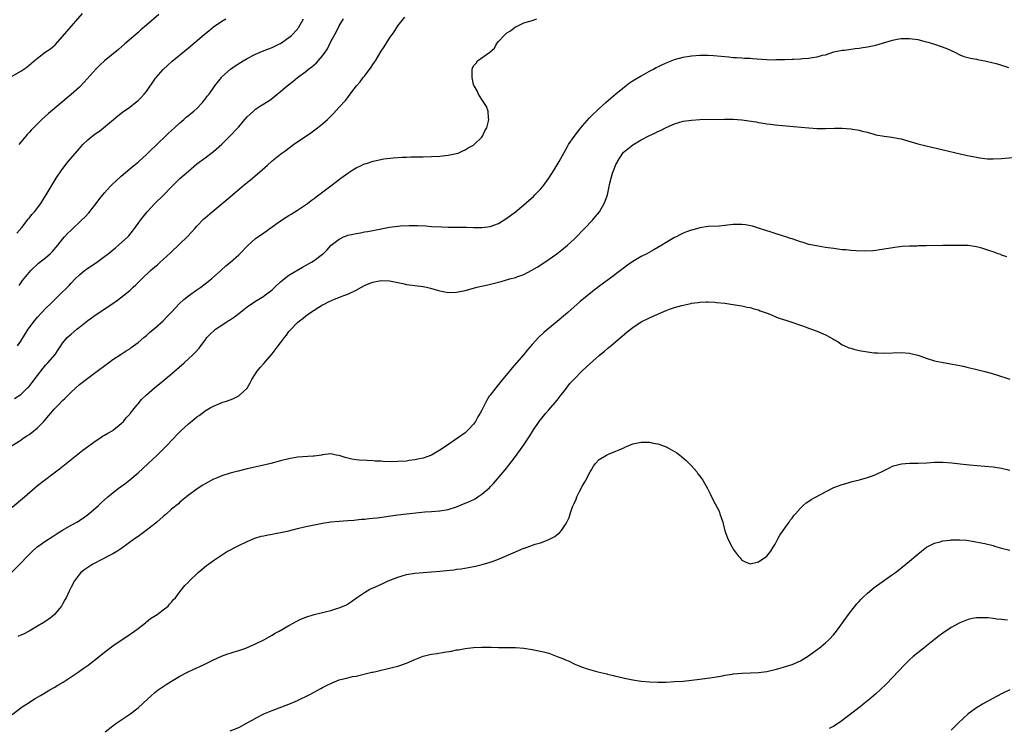
# Model space of a CAD drawing. Units: inches. Extents: x 2610000 to 2613000, y 1485000 to 1488000.
# Drawn here: x 2611177 to 2611412, y 1487204 to 1487373 of the extents above; entities that cross this region are included whole.
import ezdxf

# ---------------------------------------------------------------- set-up
doc = ezdxf.new("R2010")
doc.units = ezdxf.units.IN
doc.header["$MEASUREMENT"] = 0
doc.layers.add('LD26101485_10ft', color=121, linetype='Continuous')

msp = doc.modelspace()

# ---------------------------------------------------------------- linework, layer by layer
at = {"layer": 'LD26101485_10ft'}
for points, elevation in [([(2611174.42, 1487359), (2611177, 1487360.48), (2611178.5, 1487361.5), (2611179, 1487361.93), (2611179.61, 1487362.39), (2611180.25, 1487363), (2611181, 1487363.63), (2611182.86, 1487365), (2611184.13, 1487365.87), (2611185.2, 1487366.8), (2611187, 1487368.76), (2611188, 1487370), (2611191.73, 1487374.27)], 9210), ([(2611174.53, 1487271), (2611177, 1487272.58), (2611177.62, 1487273), (2611178.46, 1487273.54), (2611179, 1487273.91), (2611179.63, 1487274.37), (2611181, 1487275.47), (2611182.49, 1487277), (2611183.66, 1487278.33), (2611184.17, 1487279), (2611185, 1487279.97), (2611186, 1487281), (2611187, 1487282.01), (2611187.52, 1487282.48), (2611189, 1487283.95), (2611190.13, 1487285), (2611191, 1487285.78), (2611193, 1487287.33), (2611195.27, 1487289), (2611197.4, 1487290.6), (2611197.96, 1487291), (2611199, 1487291.77), (2611201, 1487293.04), (2611202.16, 1487293.84), (2611203, 1487294.34), (2611203.37, 1487294.63), (2611203.92, 1487295), (2611205, 1487295.83), (2611206.38, 1487297), (2611206.71, 1487297.29), (2611207, 1487297.52), (2611207.76, 1487298.24), (2611209, 1487299.23), (2611211, 1487300.97), (2611211.96, 1487302.04), (2611213, 1487303.09), (2611214.87, 1487305.13), (2611215.91, 1487306.09), (2611217, 1487306.92), (2611219, 1487308.36), (2611219.95, 1487309), (2611221, 1487309.8), (2611222.48, 1487311), (2611224.73, 1487313), (2611225.92, 1487314.08), (2611227.07, 1487315), (2611229, 1487316.71), (2611229.3, 1487317), (2611231.11, 1487318.89), (2611233, 1487320.59), (2611235, 1487322.01), (2611236.47, 1487323), (2611239, 1487324.81), (2611240.31, 1487325.69), (2611241, 1487326.11), (2611241.54, 1487326.46), (2611242.4, 1487327), (2611243, 1487327.39), (2611245.39, 1487329), (2611246.33, 1487329.67), (2611247, 1487330.18), (2611247.48, 1487330.52), (2611251, 1487333.2), (2611252.04, 1487333.96), (2611253.37, 1487335), (2611255, 1487336.2), (2611256.21, 1487337), (2611257, 1487337.49), (2611258.06, 1487337.94), (2611259, 1487338.43), (2611259.47, 1487338.53), (2611261.09, 1487339.09), (2611263.59, 1487339.59), (2611265.86, 1487339.86), (2611268, 1487340), (2611269, 1487340.02), (2611270.06, 1487340.06), (2611273, 1487340.11), (2611275, 1487340.16), (2611277, 1487340.27), (2611279, 1487340.49), (2611281, 1487340.88), (2611281.38, 1487341), (2611282.47, 1487341.53), (2611283, 1487341.76), (2611283.77, 1487342.23), (2611285, 1487342.86), (2611285.21, 1487343), (2611287, 1487344.78), (2611287.18, 1487345), (2611287.72, 1487346.28), (2611288.17, 1487347), (2611288.61, 1487348.61), (2611288.67, 1487349), (2611288.59, 1487349.41), (2611288.48, 1487351), (2611288.09, 1487352.09), (2611287.47, 1487353), (2611287, 1487353.76), (2611286.2, 1487355), (2611285.86, 1487355.86), (2611285.17, 1487357), (2611285.13, 1487357.13), (2611285, 1487357.36), (2611284.69, 1487359), (2611284.66, 1487360.66), (2611284.71, 1487361), (2611284.8, 1487361.2), (2611285, 1487361.81), (2611285.62, 1487362.38), (2611285.96, 1487363), (2611288.88, 1487365), (2611288.96, 1487365.04), (2611289, 1487365.1), (2611290.02, 1487365.98), (2611290.51, 1487367), (2611291, 1487367.59), (2611292.35, 1487369), (2611292.69, 1487369.31), (2611293, 1487369.64), (2611293.86, 1487370.14), (2611295, 1487371.05), (2611295.1, 1487371.1), (2611297, 1487372.02), (2611298.45, 1487372.45), (2611299, 1487372.59), (2611300.15, 1487373)], 9270), ([(2611175.54, 1487282.46), (2611177, 1487283.44), (2611178.65, 1487285), (2611178.83, 1487285.17), (2611179, 1487285.37), (2611179.73, 1487286.27), (2611181, 1487287.99), (2611182.32, 1487289.68), (2611183, 1487290.5), (2611183.47, 1487291), (2611185.19, 1487293), (2611185.94, 1487294.06), (2611186.55, 1487295), (2611187, 1487295.64), (2611188.1, 1487297), (2611188.55, 1487297.45), (2611189, 1487297.85), (2611190.36, 1487299), (2611191, 1487299.52), (2611193, 1487301.06), (2611195, 1487302.49), (2611198.73, 1487305), (2611200.07, 1487305.93), (2611201.51, 1487307), (2611203, 1487308.24), (2611203.86, 1487309), (2611204.45, 1487309.55), (2611205.89, 1487311), (2611207.98, 1487313), (2611208.56, 1487313.44), (2611209, 1487313.85), (2611209.64, 1487314.36), (2611210.29, 1487315), (2611211, 1487315.63), (2611212.77, 1487317.23), (2611215, 1487319.32), (2611216.72, 1487321), (2611217.82, 1487322.18), (2611218.55, 1487323), (2611219, 1487323.53), (2611220.7, 1487325.3), (2611221, 1487325.58), (2611222.66, 1487327), (2611225.08, 1487329), (2611227, 1487330.55), (2611229.87, 1487333), (2611231, 1487333.99), (2611232.26, 1487335), (2611234.63, 1487337), (2611235.87, 1487338.13), (2611237, 1487339.11), (2611239, 1487340.74), (2611240.29, 1487341.71), (2611242.08, 1487343), (2611246.18, 1487345.82), (2611247.84, 1487347), (2611249, 1487347.94), (2611250.2, 1487349), (2611251.61, 1487350.39), (2611253, 1487351.89), (2611254.46, 1487353.54), (2611255, 1487354.26), (2611255.33, 1487354.67), (2611257.1, 1487357), (2611258.01, 1487357.99), (2611258.71, 1487359), (2611259, 1487359.35), (2611260.57, 1487361.43), (2611261, 1487362.09), (2611261.38, 1487362.62), (2611261.6, 1487363), (2611263, 1487365.27), (2611263.69, 1487366.31), (2611265, 1487368.38), (2611266.09, 1487369.91), (2611267, 1487371.28), (2611268.63, 1487373.37)], 9260), ([(2611176.11, 1487321.89), (2611177.24, 1487323.24), (2611178.79, 1487325.21), (2611179, 1487325.44), (2611179.68, 1487326.32), (2611180.29, 1487327), (2611181.79, 1487329), (2611182.25, 1487329.75), (2611183.07, 1487331), (2611185.45, 1487335), (2611186.8, 1487337), (2611188.36, 1487339), (2611190.05, 1487341), (2611191, 1487342.08), (2611191.84, 1487343), (2611193, 1487344.11), (2611194.06, 1487345), (2611195, 1487345.71), (2611195.77, 1487346.23), (2611196.76, 1487347), (2611199.14, 1487349), (2611200.16, 1487349.84), (2611201.29, 1487350.71), (2611203, 1487351.92), (2611204.41, 1487353), (2611205, 1487353.51), (2611205.75, 1487354.25), (2611206.43, 1487355), (2611207, 1487355.68), (2611209.19, 1487358.81), (2611209.33, 1487359), (2611211, 1487360.93), (2611212.06, 1487361.94), (2611213.12, 1487362.88), (2611217, 1487366.1), (2611220.75, 1487369.25), (2611221.84, 1487370.16), (2611223, 1487371.06), (2611225, 1487372.43), (2611225.95, 1487373)], 9230), ([(2611176.21, 1487295), (2611177, 1487296.13), (2611178.82, 1487299), (2611180.28, 1487301), (2611181, 1487301.85), (2611182.06, 1487303), (2611183, 1487303.99), (2611184.05, 1487305), (2611184.52, 1487305.48), (2611186.12, 1487307), (2611188.55, 1487309.45), (2611189, 1487309.94), (2611190.03, 1487311), (2611191, 1487311.96), (2611192.24, 1487313), (2611192.67, 1487313.33), (2611193, 1487313.57), (2611195.08, 1487314.92), (2611197, 1487316.33), (2611197.87, 1487317), (2611199.59, 1487318.41), (2611200.36, 1487319), (2611202.54, 1487321), (2611202.76, 1487321.24), (2611203.65, 1487322.35), (2611204.15, 1487323), (2611205, 1487324.16), (2611205.54, 1487325), (2611207.14, 1487327), (2611209, 1487328.95), (2611211.04, 1487330.96), (2611213.04, 1487333), (2611215, 1487334.89), (2611217, 1487336.71), (2611219, 1487338.39), (2611221, 1487339.88), (2611223, 1487341.34), (2611225, 1487343.08), (2611227, 1487345.08), (2611228.82, 1487347), (2611229, 1487347.2), (2611230.48, 1487349), (2611231, 1487349.59), (2611231.71, 1487350.29), (2611232.5, 1487351), (2611233, 1487351.42), (2611234.23, 1487352.23), (2611236.41, 1487353.59), (2611237.53, 1487354.47), (2611238.16, 1487355), (2611239, 1487355.65), (2611240.58, 1487357), (2611241.95, 1487358.05), (2611243.03, 1487359), (2611245, 1487360.45), (2611245.68, 1487361), (2611246.45, 1487361.55), (2611247.54, 1487362.46), (2611249, 1487364.16), (2611249.62, 1487365), (2611250.17, 1487365.83), (2611251, 1487367.56), (2611252.22, 1487369.78), (2611253, 1487371.3), (2611254.04, 1487373)], 9250), ([(2611209.95, 1487374.05), (2611207, 1487371.48), (2611205.66, 1487370.34), (2611205, 1487369.74), (2611201.87, 1487367), (2611200.31, 1487365.69), (2611197, 1487363.01), (2611195.95, 1487362.05), (2611195, 1487361.1), (2611192.14, 1487357.86), (2611191, 1487356.73), (2611189.03, 1487354.97), (2611183.6, 1487350.4), (2611182.05, 1487349), (2611181, 1487347.93), (2611180.03, 1487347), (2611179.52, 1487346.48), (2611179, 1487345.88), (2611178.55, 1487345.45), (2611178.19, 1487345), (2611177, 1487343.59), (2611176.56, 1487343)], 9220), ([(2611176.6, 1487309.4), (2611177.4, 1487310.6), (2611179.44, 1487313), (2611181.27, 1487314.73), (2611183, 1487316.09), (2611184.06, 1487317), (2611184.54, 1487317.46), (2611185.85, 1487319), (2611187, 1487320.47), (2611187.45, 1487321), (2611188.2, 1487321.8), (2611189, 1487322.6), (2611191.54, 1487325), (2611192.26, 1487325.74), (2611193.23, 1487326.77), (2611195, 1487328.95), (2611195.87, 1487330.13), (2611197, 1487331.54), (2611198.35, 1487333), (2611199, 1487333.68), (2611199.68, 1487334.32), (2611201, 1487335.51), (2611203, 1487337.19), (2611203.97, 1487338.03), (2611205, 1487338.82), (2611205.2, 1487339), (2611207, 1487340.62), (2611208.19, 1487341.81), (2611209, 1487342.53), (2611212.28, 1487345.72), (2611213.65, 1487347), (2611215, 1487348.22), (2611215.92, 1487349), (2611216.48, 1487349.52), (2611217, 1487349.91), (2611217.59, 1487350.41), (2611218.34, 1487351), (2611219, 1487351.64), (2611220.36, 1487353), (2611220.61, 1487353.39), (2611221, 1487353.84), (2611221.49, 1487354.51), (2611221.92, 1487355), (2611223.32, 1487357), (2611224.88, 1487359), (2611225, 1487359.12), (2611227.02, 1487361), (2611228.19, 1487361.81), (2611229.41, 1487362.59), (2611230.1, 1487363), (2611231, 1487363.52), (2611233, 1487364.55), (2611234.72, 1487365.28), (2611236.15, 1487365.85), (2611237, 1487366.16), (2611238.73, 1487367), (2611239, 1487367.14), (2611241, 1487368.51), (2611241.6, 1487369), (2611243, 1487370.53), (2611243.2, 1487370.8), (2611243.34, 1487371), (2611244.49, 1487373)], 9240), ([(2611175, 1487256.6), (2611177.88, 1487259), (2611181, 1487261.72), (2611182.65, 1487263), (2611185, 1487264.72), (2611186.29, 1487265.71), (2611187.87, 1487267), (2611191.82, 1487270.18), (2611195, 1487272.48), (2611195.86, 1487273), (2611196.53, 1487273.47), (2611197, 1487273.73), (2611197.77, 1487274.23), (2611199, 1487274.89), (2611199.15, 1487275), (2611201, 1487276.48), (2611201.5, 1487277), (2611202.16, 1487277.84), (2611203, 1487278.73), (2611203.11, 1487278.89), (2611204.09, 1487280.1), (2611204.79, 1487281), (2611205, 1487281.23), (2611205.78, 1487282.22), (2611207, 1487283.36), (2611208.89, 1487285), (2611211, 1487286.67), (2611213, 1487288.38), (2611215.96, 1487291), (2611218.18, 1487293), (2611218.58, 1487293.42), (2611219.54, 1487294.46), (2611220, 1487295), (2611221, 1487296.42), (2611221.44, 1487297), (2611222.18, 1487297.82), (2611223.23, 1487298.77), (2611223.5, 1487299), (2611225, 1487299.98), (2611226.51, 1487301), (2611226.82, 1487301.18), (2611228.03, 1487301.97), (2611229, 1487302.77), (2611231, 1487304.32), (2611233, 1487305.69), (2611235, 1487306.87), (2611235.19, 1487307), (2611237, 1487308.37), (2611237.62, 1487309), (2611239, 1487310.27), (2611239.36, 1487310.64), (2611239.82, 1487311), (2611241, 1487311.85), (2611244.22, 1487313.78), (2611246.4, 1487315), (2611247, 1487315.4), (2611249, 1487316.88), (2611249.14, 1487317), (2611250.07, 1487317.93), (2611251.1, 1487319), (2611253, 1487320.49), (2611254.02, 1487321), (2611254.72, 1487321.28), (2611255, 1487321.38), (2611256.33, 1487321.67), (2611257, 1487321.85), (2611258.03, 1487321.97), (2611259, 1487322.19), (2611259.73, 1487322.27), (2611261, 1487322.53), (2611261.4, 1487322.6), (2611263, 1487322.95), (2611265, 1487323.34), (2611267, 1487323.58), (2611267.62, 1487323.62), (2611269.69, 1487323.69), (2611271.69, 1487323.69), (2611273.62, 1487323.62), (2611275, 1487323.51), (2611277.38, 1487323.38), (2611279, 1487323.33), (2611281.33, 1487323.33), (2611283.29, 1487323.29), (2611285, 1487323.23), (2611287, 1487323.22), (2611289, 1487323.47), (2611291, 1487324.22), (2611293, 1487325.46), (2611295, 1487327), (2611297, 1487328.63), (2611298.28, 1487329.72), (2611299.34, 1487330.66), (2611299.68, 1487331), (2611301, 1487332.35), (2611301.56, 1487333), (2611302.98, 1487335), (2611304.23, 1487337), (2611305.44, 1487339), (2611307.41, 1487342.59), (2611307.66, 1487343), (2611309, 1487344.95), (2611310.59, 1487347), (2611311, 1487347.48), (2611312.65, 1487349.35), (2611313.65, 1487350.35), (2611314.38, 1487351), (2611315, 1487351.6), (2611316.58, 1487353), (2611317.84, 1487354.16), (2611319, 1487355.13), (2611321, 1487356.77), (2611322.27, 1487357.73), (2611323.48, 1487358.52), (2611325, 1487359.42), (2611325.88, 1487359.88), (2611327, 1487360.51), (2611327.96, 1487361), (2611328.63, 1487361.37), (2611329, 1487361.54), (2611329.96, 1487362.04), (2611331.36, 1487362.64), (2611333, 1487363.28), (2611335, 1487363.83), (2611337, 1487364.15), (2611339, 1487364.31), (2611340.33, 1487364.34), (2611341, 1487364.33), (2611342.28, 1487364.28), (2611344.1, 1487364.1), (2611345, 1487363.98), (2611345.89, 1487363.89), (2611347, 1487363.78), (2611347.73, 1487363.73), (2611349, 1487363.69), (2611349.64, 1487363.64), (2611351, 1487363.61), (2611351.55, 1487363.55), (2611355, 1487363.32), (2611357, 1487363.25), (2611357.26, 1487363.26), (2611359, 1487363.27), (2611359.29, 1487363.29), (2611361, 1487363.34), (2611361.38, 1487363.38), (2611363, 1487363.45), (2611363.52, 1487363.52), (2611365, 1487363.62), (2611365.78, 1487363.78), (2611367, 1487363.92), (2611368.31, 1487364.31), (2611369, 1487364.43), (2611371, 1487365.1), (2611372.54, 1487365.46), (2611373, 1487365.53), (2611373.54, 1487365.54), (2611375, 1487365.74), (2611376.07, 1487365.93), (2611377, 1487365.97), (2611377.86, 1487366.14), (2611379, 1487366.28), (2611381, 1487366.71), (2611385, 1487367.91), (2611386.12, 1487368.12), (2611387, 1487368.3), (2611389, 1487368.31), (2611391, 1487368.02), (2611391.85, 1487367.85), (2611393, 1487367.54), (2611393.46, 1487367.46), (2611395, 1487366.97), (2611397.94, 1487365.94), (2611399, 1487365.4), (2611399.84, 1487365), (2611401, 1487364.4), (2611402, 1487364), (2611403.57, 1487363.57), (2611405, 1487363.35), (2611405.27, 1487363.27), (2611407.03, 1487362.97), (2611409, 1487362.49), (2611409.69, 1487362.31), (2611411, 1487361.92), (2611412.63, 1487361.37)], 9280), ([(2611174.79, 1487241), (2611176.82, 1487243), (2611178.71, 1487245), (2611179, 1487245.28), (2611179.86, 1487246.14), (2611180.88, 1487247), (2611183, 1487248.52), (2611184.48, 1487249.52), (2611185, 1487249.84), (2611185.7, 1487250.3), (2611187, 1487251.08), (2611189, 1487252.25), (2611190.36, 1487253), (2611191.97, 1487254.03), (2611193.28, 1487255), (2611195.57, 1487257), (2611196.31, 1487257.69), (2611197.77, 1487259), (2611200.27, 1487261), (2611201.85, 1487262.15), (2611203, 1487263.06), (2611205, 1487264.77), (2611206.17, 1487265.83), (2611207.4, 1487267), (2611209.54, 1487269), (2611211.61, 1487271), (2611213.5, 1487273), (2611214.22, 1487273.78), (2611215.22, 1487274.78), (2611217, 1487276.44), (2611218.41, 1487277.59), (2611219, 1487278.1), (2611219.55, 1487278.45), (2611221, 1487279.53), (2611222.23, 1487280.23), (2611223, 1487280.65), (2611224.67, 1487281.33), (2611225, 1487281.49), (2611226.12, 1487281.88), (2611227.57, 1487282.43), (2611229, 1487283.08), (2611231, 1487284.94), (2611231.77, 1487286.23), (2611232.16, 1487287), (2611233.44, 1487289), (2611234.12, 1487289.88), (2611235, 1487290.84), (2611237, 1487293.1), (2611238.43, 1487295), (2611239, 1487295.78), (2611239.92, 1487297), (2611240.4, 1487297.6), (2611241, 1487298.43), (2611241.27, 1487298.73), (2611243, 1487300.58), (2611243.47, 1487301), (2611244.37, 1487301.63), (2611245, 1487302.17), (2611246.12, 1487303), (2611249, 1487304.79), (2611249.37, 1487305), (2611250.44, 1487305.56), (2611251.83, 1487306.17), (2611253.29, 1487306.71), (2611254.1, 1487307), (2611255, 1487307.35), (2611257, 1487308.32), (2611258.28, 1487309), (2611259, 1487309.4), (2611260.12, 1487309.88), (2611261, 1487310.23), (2611263, 1487310.58), (2611265, 1487310.5), (2611267, 1487310.12), (2611268.14, 1487309.86), (2611269, 1487309.68), (2611271, 1487309.38), (2611273, 1487309.15), (2611273.79, 1487309), (2611274.78, 1487308.78), (2611276.34, 1487308.34), (2611277, 1487308.13), (2611279, 1487307.78), (2611281, 1487307.85), (2611283, 1487308.23), (2611285, 1487308.75), (2611285.83, 1487309), (2611288.42, 1487309.58), (2611290, 1487310), (2611291.61, 1487310.39), (2611293.67, 1487311), (2611295, 1487311.36), (2611295.58, 1487311.58), (2611297, 1487312.07), (2611298.95, 1487313.05), (2611300.19, 1487313.81), (2611302, 1487315), (2611304.86, 1487317), (2611306.07, 1487317.93), (2611307, 1487318.65), (2611307.42, 1487319), (2611309, 1487320.46), (2611309.56, 1487321), (2611311.26, 1487322.74), (2611311.53, 1487323), (2611313.44, 1487325), (2611314.16, 1487325.84), (2611315.04, 1487327), (2611316.22, 1487329), (2611316.46, 1487329.54), (2611316.95, 1487331), (2611317.41, 1487333), (2611317.48, 1487333.48), (2611317.86, 1487335), (2611318.2, 1487336.2), (2611318.49, 1487337), (2611318.65, 1487337.35), (2611319, 1487338.26), (2611319.25, 1487338.75), (2611319.35, 1487339), (2611320.67, 1487341), (2611320.82, 1487341.18), (2611321, 1487341.35), (2611323, 1487342.96), (2611325, 1487344.16), (2611326.88, 1487345.12), (2611327, 1487345.19), (2611328.27, 1487345.73), (2611329, 1487346.12), (2611329.62, 1487346.38), (2611331, 1487347.09), (2611333, 1487347.96), (2611335, 1487348.56), (2611337, 1487348.86), (2611339, 1487348.96), (2611344.9, 1487349.1), (2611346.94, 1487349.06), (2611349, 1487348.9), (2611350.69, 1487348.69), (2611352.43, 1487348.43), (2611353, 1487348.31), (2611354.15, 1487348.15), (2611355, 1487347.98), (2611355.89, 1487347.89), (2611357, 1487347.74), (2611361.35, 1487347.35), (2611365, 1487347), (2611367, 1487346.86), (2611369, 1487346.84), (2611371.1, 1487346.9), (2611373, 1487346.91), (2611375, 1487346.79), (2611377, 1487346.46), (2611377.76, 1487346.24), (2611379, 1487345.93), (2611381, 1487345.37), (2611383, 1487345), (2611384.78, 1487344.78), (2611386.46, 1487344.46), (2611387, 1487344.34), (2611388.05, 1487344.05), (2611391, 1487343.19), (2611393, 1487342.67), (2611402.5, 1487340.5), (2611404.14, 1487340.14), (2611405, 1487339.97), (2611405.83, 1487339.83), (2611407, 1487339.67), (2611407.63, 1487339.63), (2611409, 1487339.58), (2611411, 1487339.68), (2611417, 1487340.28)], 9290), ([(2611412.23, 1487316.23), (2611411, 1487316.67), (2611410.78, 1487316.78), (2611410.17, 1487317), (2611409, 1487317.41), (2611408.4, 1487317.6), (2611407, 1487318.11), (2611406.31, 1487318.31), (2611405, 1487318.65), (2611403, 1487318.92), (2611401, 1487318.96), (2611397, 1487318.93), (2611393, 1487318.86), (2611391.16, 1487318.84), (2611390.82, 1487318.82), (2611389, 1487318.81), (2611387.27, 1487318.73), (2611385.49, 1487318.51), (2611383, 1487318.04), (2611381.9, 1487317.9), (2611381, 1487317.76), (2611380.31, 1487317.69), (2611378.38, 1487317.62), (2611376.33, 1487317.67), (2611375, 1487317.75), (2611373.89, 1487317.89), (2611373, 1487317.95), (2611371.93, 1487318.08), (2611371, 1487318.23), (2611369.59, 1487318.41), (2611369, 1487318.51), (2611367.24, 1487318.76), (2611365.98, 1487319), (2611365, 1487319.22), (2611363.63, 1487319.63), (2611363, 1487319.84), (2611362.11, 1487320.11), (2611361, 1487320.53), (2611360.64, 1487320.64), (2611359.52, 1487321), (2611359, 1487321.21), (2611358.71, 1487321.29), (2611357, 1487321.85), (2611355.82, 1487322.18), (2611355, 1487322.46), (2611353, 1487323.08), (2611351.56, 1487323.56), (2611349.89, 1487323.89), (2611349, 1487323.98), (2611347.97, 1487323.97), (2611347, 1487323.93), (2611345, 1487323.71), (2611343.59, 1487323.59), (2611341, 1487323.45), (2611339, 1487323.13), (2611338.56, 1487323), (2611337, 1487322.62), (2611335.81, 1487322.19), (2611335, 1487321.87), (2611334.41, 1487321.59), (2611333.34, 1487321), (2611333, 1487320.84), (2611331, 1487319.68), (2611329.93, 1487319), (2611328.07, 1487317.93), (2611326.34, 1487317), (2611325, 1487316.33), (2611323, 1487315.16), (2611321.74, 1487314.26), (2611321, 1487313.71), (2611320.12, 1487313), (2611317.47, 1487311), (2611316.02, 1487309.98), (2611314.87, 1487309.13), (2611313, 1487307.7), (2611310.43, 1487305.57), (2611307.53, 1487303), (2611307, 1487302.5), (2611305, 1487300.81), (2611302.73, 1487299), (2611301.8, 1487298.2), (2611300.52, 1487297), (2611299, 1487295.38), (2611297.89, 1487294.11), (2611297, 1487293), (2611295.3, 1487291), (2611294.23, 1487289.77), (2611293.58, 1487289), (2611291.94, 1487287), (2611291, 1487285.82), (2611290.32, 1487285), (2611289, 1487283.29), (2611288.79, 1487283), (2611288.11, 1487281.89), (2611287.62, 1487281), (2611287, 1487279.72), (2611286.63, 1487279), (2611286.07, 1487278.07), (2611285.47, 1487277), (2611285, 1487276.33), (2611283.75, 1487275), (2611283, 1487274.31), (2611281.23, 1487273), (2611278.3, 1487271), (2611277, 1487270.17), (2611275.01, 1487269), (2611273, 1487268.27), (2611272.11, 1487268.11), (2611271, 1487267.83), (2611269.67, 1487267.67), (2611269, 1487267.57), (2611267, 1487267.44), (2611265.42, 1487267.42), (2611263.49, 1487267.49), (2611263, 1487267.55), (2611261.58, 1487267.58), (2611261, 1487267.65), (2611259.66, 1487267.66), (2611257.76, 1487267.76), (2611257, 1487267.85), (2611256, 1487268), (2611255, 1487268.27), (2611254.39, 1487268.4), (2611253, 1487268.88), (2611252.26, 1487269), (2611251, 1487269.27), (2611249, 1487269.04), (2611248.79, 1487269), (2611247, 1487268.76), (2611246.76, 1487268.76), (2611243, 1487268.46), (2611241, 1487268.12), (2611239, 1487267.63), (2611236.67, 1487267), (2611235, 1487266.59), (2611231, 1487265.68), (2611228.84, 1487265.16), (2611227, 1487264.67), (2611225, 1487264.05), (2611223.34, 1487263.34), (2611223, 1487263.22), (2611221, 1487262.15), (2611220.29, 1487261.71), (2611219, 1487260.85), (2611217, 1487259.41), (2611216.52, 1487259), (2611215, 1487257.77), (2611214.61, 1487257.39), (2611213, 1487256.08), (2611211.81, 1487255), (2611211, 1487254.32), (2611209.5, 1487253), (2611209, 1487252.6), (2611206.92, 1487251), (2611205, 1487249.62), (2611204.17, 1487249), (2611201.16, 1487246.84), (2611199.96, 1487246.04), (2611199, 1487245.49), (2611198.03, 1487245), (2611197, 1487244.43), (2611195.85, 1487243.85), (2611195, 1487243.4), (2611194.18, 1487243), (2611192.3, 1487241.7), (2611191.33, 1487241), (2611191, 1487240.6), (2611189.84, 1487239), (2611189, 1487237.47), (2611188.53, 1487236.53), (2611187.82, 1487235), (2611187.55, 1487234.45), (2611187, 1487233.48), (2611186.84, 1487233.16), (2611186.72, 1487233), (2611185.05, 1487231), (2611183.94, 1487230.06), (2611182.38, 1487229), (2611181, 1487228.18), (2611179, 1487227.05), (2611177.66, 1487226.34), (2611177, 1487226.06), (2611176.28, 1487225.72)], 9300), ([(2611175, 1487207.15), (2611177.31, 1487209), (2611179, 1487210.05), (2611179.56, 1487210.44), (2611180.44, 1487211), (2611181.69, 1487211.69), (2611183.92, 1487213), (2611185, 1487213.59), (2611185.88, 1487214.12), (2611187.11, 1487214.89), (2611189, 1487216.12), (2611190.72, 1487217.28), (2611191.9, 1487218.1), (2611193.06, 1487218.94), (2611195.72, 1487221), (2611197, 1487222.03), (2611199, 1487223.53), (2611201, 1487224.89), (2611202.29, 1487225.71), (2611204.16, 1487227), (2611205, 1487227.67), (2611206.77, 1487229), (2611207, 1487229.22), (2611207.97, 1487230.03), (2611209.56, 1487231), (2611211, 1487232.09), (2611212.15, 1487233), (2611212.53, 1487233.47), (2611213, 1487233.91), (2611213.44, 1487234.56), (2611213.9, 1487235), (2611215, 1487236.36), (2611216.13, 1487237.87), (2611217, 1487238.68), (2611217.14, 1487238.86), (2611219.37, 1487241), (2611221.34, 1487242.66), (2611221.79, 1487243), (2611223, 1487243.89), (2611224.64, 1487245), (2611226.1, 1487245.9), (2611229, 1487247.45), (2611231, 1487248.42), (2611232.84, 1487249.16), (2611234.36, 1487249.64), (2611235, 1487249.76), (2611236, 1487250), (2611237, 1487250.15), (2611237.71, 1487250.29), (2611239, 1487250.5), (2611241, 1487250.95), (2611243, 1487251.48), (2611245, 1487251.96), (2611247, 1487252.36), (2611249, 1487252.73), (2611250.96, 1487253.04), (2611253, 1487253.24), (2611255, 1487253.38), (2611256.5, 1487253.5), (2611257, 1487253.53), (2611258.31, 1487253.69), (2611259, 1487253.73), (2611260.11, 1487253.89), (2611261, 1487253.96), (2611262.07, 1487254.07), (2611267, 1487254.74), (2611269, 1487254.98), (2611271.23, 1487255.23), (2611273.43, 1487255.43), (2611275, 1487255.54), (2611277, 1487255.7), (2611279, 1487256.05), (2611281, 1487256.68), (2611282.67, 1487257.33), (2611284.07, 1487257.93), (2611285.4, 1487258.6), (2611286.04, 1487259), (2611287, 1487259.65), (2611288.8, 1487261.2), (2611289, 1487261.42), (2611289.79, 1487262.21), (2611292.56, 1487265.44), (2611293.44, 1487266.56), (2611295, 1487268.64), (2611297, 1487271.43), (2611298.44, 1487273.56), (2611299.36, 1487275), (2611300.69, 1487277), (2611301, 1487277.41), (2611302.28, 1487279), (2611303, 1487279.79), (2611305, 1487282.09), (2611305.73, 1487283), (2611307, 1487284.65), (2611307.98, 1487286.02), (2611309, 1487287.11), (2611310.87, 1487289), (2611311.95, 1487290.05), (2611315, 1487292.7), (2611316.24, 1487293.76), (2611317, 1487294.37), (2611317.75, 1487295), (2611319, 1487296.07), (2611321, 1487297.81), (2611321.65, 1487298.35), (2611323, 1487299.44), (2611325, 1487300.72), (2611327, 1487301.71), (2611327.9, 1487302.1), (2611329, 1487302.62), (2611329.28, 1487302.72), (2611329.89, 1487303), (2611331, 1487303.47), (2611331.76, 1487303.76), (2611333, 1487304.19), (2611334.68, 1487304.68), (2611336.85, 1487305.15), (2611337, 1487305.19), (2611338.61, 1487305.39), (2611339, 1487305.46), (2611340.51, 1487305.49), (2611341, 1487305.53), (2611342.59, 1487305.41), (2611343, 1487305.4), (2611345, 1487305.18), (2611346.44, 1487305), (2611349, 1487304.59), (2611350.29, 1487304.29), (2611351, 1487304.17), (2611351.87, 1487303.87), (2611353, 1487303.58), (2611353.4, 1487303.4), (2611355.28, 1487302.72), (2611357.73, 1487301.73), (2611360.02, 1487301), (2611363.73, 1487299.73), (2611365.2, 1487299.2), (2611367, 1487298.51), (2611367.9, 1487298.1), (2611369, 1487297.64), (2611370.21, 1487297), (2611370.72, 1487296.72), (2611371, 1487296.53), (2611371.97, 1487295.97), (2611373, 1487295.31), (2611373.21, 1487295.21), (2611374.59, 1487294.59), (2611375, 1487294.44), (2611375.74, 1487294.26), (2611377, 1487293.92), (2611379, 1487293.57), (2611380.62, 1487293.38), (2611381, 1487293.35), (2611381.36, 1487293.36), (2611383, 1487293.29), (2611387, 1487293.46), (2611389, 1487293.29), (2611391, 1487292.78), (2611392.33, 1487292.33), (2611393, 1487292.08), (2611395, 1487291.49), (2611395.39, 1487291.39), (2611397.07, 1487291.07), (2611399.31, 1487290.69), (2611401, 1487290.33), (2611401.82, 1487290.18), (2611403, 1487289.89), (2611404.42, 1487289.58), (2611407, 1487288.92), (2611408.49, 1487288.49), (2611409, 1487288.37), (2611410.04, 1487288.04), (2611411, 1487287.76), (2611411.55, 1487287.55), (2611413, 1487287.08)], 9310), ([(2611197.16, 1487203), (2611199, 1487204.48), (2611199.72, 1487205), (2611203, 1487207.22), (2611205, 1487208.77), (2611207.22, 1487210.78), (2611209, 1487212.36), (2611209.83, 1487213), (2611210.51, 1487213.49), (2611211, 1487213.84), (2611211.69, 1487214.31), (2611213, 1487215.13), (2611215, 1487216.31), (2611216.76, 1487217.24), (2611218.11, 1487217.89), (2611220.61, 1487219), (2611223, 1487220.21), (2611224.93, 1487221.07), (2611226.4, 1487221.6), (2611227, 1487221.78), (2611227.91, 1487222.09), (2611229, 1487222.41), (2611230.72, 1487223), (2611233, 1487223.99), (2611235.12, 1487225), (2611236.31, 1487225.69), (2611237, 1487226.07), (2611237.58, 1487226.42), (2611238.64, 1487227), (2611241, 1487228.39), (2611242.14, 1487229), (2611242.68, 1487229.32), (2611244.02, 1487229.98), (2611245, 1487230.36), (2611247, 1487230.96), (2611249, 1487231.45), (2611249.62, 1487231.62), (2611251, 1487231.97), (2611252.43, 1487232.43), (2611253, 1487232.59), (2611254.69, 1487233.31), (2611255.94, 1487234.06), (2611257.08, 1487235), (2611259, 1487236.23), (2611260.3, 1487237), (2611261.6, 1487237.6), (2611263.55, 1487238.45), (2611264.69, 1487239), (2611267, 1487239.91), (2611269, 1487240.51), (2611271, 1487240.84), (2611272.98, 1487241.02), (2611277, 1487241.32), (2611278.54, 1487241.46), (2611280.34, 1487241.66), (2611281, 1487241.77), (2611282.09, 1487241.91), (2611283.81, 1487242.19), (2611285.48, 1487242.52), (2611287.11, 1487242.89), (2611289, 1487243.43), (2611289.71, 1487243.71), (2611291, 1487244.18), (2611295, 1487245.94), (2611295.78, 1487246.22), (2611297, 1487246.77), (2611297.18, 1487246.82), (2611299.73, 1487247.73), (2611301, 1487248.09), (2611302.8, 1487248.8), (2611303, 1487248.87), (2611304.4, 1487249.6), (2611305, 1487250.08), (2611305.54, 1487250.46), (2611306.04, 1487251), (2611307, 1487252.42), (2611307.32, 1487253), (2611307.86, 1487254.14), (2611308.09, 1487255), (2611308.67, 1487256.67), (2611309, 1487257.45), (2611309.52, 1487258.48), (2611309.7, 1487259), (2611310.33, 1487260.33), (2611311, 1487261.64), (2611311.53, 1487262.47), (2611311.82, 1487263), (2611312.88, 1487265), (2611313, 1487265.26), (2611313.65, 1487266.35), (2611314.15, 1487267), (2611315, 1487267.94), (2611316.75, 1487269), (2611317.21, 1487269.21), (2611319, 1487269.94), (2611319.78, 1487270.22), (2611321, 1487270.81), (2611321.15, 1487270.85), (2611321.49, 1487271), (2611323, 1487271.66), (2611325, 1487272.07), (2611326.03, 1487272.03), (2611327, 1487272.04), (2611327.85, 1487271.85), (2611329, 1487271.68), (2611329.48, 1487271.48), (2611331, 1487270.95), (2611333, 1487269.84), (2611333.52, 1487269.52), (2611334.22, 1487269), (2611334.65, 1487268.65), (2611335.73, 1487267.73), (2611336.48, 1487267), (2611337, 1487266.4), (2611338.27, 1487265), (2611338.56, 1487264.56), (2611339, 1487263.96), (2611339.72, 1487263), (2611340.84, 1487261), (2611341.58, 1487259.58), (2611341.82, 1487259), (2611342.64, 1487257.36), (2611343.59, 1487255.59), (2611343.8, 1487255), (2611344.16, 1487253.84), (2611344.48, 1487253), (2611344.6, 1487252.6), (2611345, 1487250.97), (2611345.71, 1487249), (2611346.75, 1487247), (2611347, 1487246.57), (2611348.19, 1487245), (2611348.56, 1487244.56), (2611349, 1487243.97), (2611349.64, 1487243.64), (2611351, 1487243.06), (2611353, 1487243.57), (2611355, 1487244.9), (2611355.93, 1487246.07), (2611356.47, 1487247), (2611357, 1487247.74), (2611357.61, 1487249), (2611358.1, 1487249.9), (2611358.89, 1487251), (2611360.29, 1487253), (2611360.56, 1487253.44), (2611361, 1487253.95), (2611361.41, 1487254.59), (2611361.82, 1487255), (2611363, 1487256.34), (2611363.67, 1487257), (2611364.38, 1487257.63), (2611365, 1487258.03), (2611365.56, 1487258.44), (2611369, 1487260.25), (2611371, 1487261.26), (2611373, 1487262.01), (2611374.41, 1487262.41), (2611375.31, 1487262.69), (2611377.13, 1487263.13), (2611379, 1487263.66), (2611379.98, 1487263.98), (2611381, 1487264.34), (2611383, 1487265.29), (2611384.1, 1487265.9), (2611385, 1487266.31), (2611385.49, 1487266.51), (2611387.11, 1487266.89), (2611389, 1487267.04), (2611391.09, 1487267.09), (2611393.18, 1487267.18), (2611395, 1487267.31), (2611395.3, 1487267.3), (2611397, 1487267.33), (2611399.14, 1487267.14), (2611401.11, 1487266.89), (2611403.33, 1487266.67), (2611407, 1487266.38), (2611409, 1487266.15), (2611411, 1487265.84), (2611413, 1487265.38)], 9320), ([(2611227, 1487203.23), (2611229, 1487204.09), (2611231, 1487205.13), (2611232.18, 1487205.82), (2611233.48, 1487206.52), (2611235, 1487207.28), (2611237, 1487208.13), (2611241, 1487209.64), (2611243, 1487210.5), (2611243.99, 1487211), (2611245, 1487211.47), (2611245.94, 1487211.94), (2611248.62, 1487213.38), (2611249, 1487213.55), (2611249.92, 1487214.08), (2611251.29, 1487214.71), (2611253, 1487215.38), (2611255, 1487215.91), (2611256.18, 1487216.18), (2611257, 1487216.32), (2611260.79, 1487217.21), (2611261, 1487217.28), (2611262.43, 1487217.57), (2611263, 1487217.74), (2611264.05, 1487217.95), (2611265.65, 1487218.35), (2611267, 1487218.71), (2611269, 1487219.41), (2611271, 1487220.28), (2611272.97, 1487221.03), (2611274.58, 1487221.42), (2611275, 1487221.5), (2611276.31, 1487221.69), (2611278.03, 1487222.03), (2611279.73, 1487222.27), (2611281, 1487222.53), (2611281.41, 1487222.59), (2611283, 1487222.87), (2611285, 1487223.11), (2611287, 1487223.22), (2611289.21, 1487223.21), (2611291, 1487223.14), (2611293, 1487223.1), (2611295, 1487223.1), (2611297, 1487222.98), (2611299, 1487222.68), (2611301, 1487222.27), (2611302.03, 1487222.03), (2611303, 1487221.75), (2611305, 1487221.01), (2611306.45, 1487220.45), (2611307, 1487220.19), (2611307.84, 1487219.84), (2611309, 1487219.25), (2611309.18, 1487219.18), (2611309.58, 1487219), (2611311, 1487218.44), (2611311.87, 1487218.13), (2611313, 1487217.79), (2611314.7, 1487217.3), (2611316.81, 1487216.81), (2611317, 1487216.75), (2611318.44, 1487216.44), (2611319, 1487216.3), (2611320.07, 1487216.07), (2611321, 1487215.84), (2611323, 1487215.43), (2611325, 1487215.1), (2611327, 1487214.9), (2611329, 1487214.85), (2611331, 1487214.89), (2611333, 1487214.98), (2611335, 1487215.11), (2611337, 1487215.31), (2611339, 1487215.55), (2611341.95, 1487215.95), (2611343, 1487216.15), (2611344.38, 1487216.38), (2611345, 1487216.53), (2611346.79, 1487216.79), (2611347, 1487216.84), (2611349, 1487217.01), (2611353, 1487217.2), (2611355, 1487217.43), (2611356.27, 1487217.73), (2611357, 1487217.86), (2611357.85, 1487218.15), (2611359, 1487218.42), (2611359.42, 1487218.58), (2611361, 1487219.08), (2611363, 1487219.97), (2611364.9, 1487221.1), (2611367, 1487222.63), (2611367.5, 1487223), (2611369, 1487224.23), (2611369.88, 1487225), (2611371, 1487226.24), (2611371.63, 1487227), (2611373.08, 1487229), (2611374.48, 1487231), (2611375, 1487231.7), (2611376.45, 1487233.55), (2611377, 1487234.1), (2611377.41, 1487234.59), (2611377.84, 1487235), (2611379, 1487236.06), (2611380.58, 1487237.42), (2611385, 1487240.54), (2611385.68, 1487241), (2611386.41, 1487241.59), (2611388.19, 1487243), (2611389, 1487243.71), (2611390.52, 1487245), (2611391.9, 1487246.1), (2611393.12, 1487247), (2611395, 1487247.96), (2611396.32, 1487248.32), (2611397, 1487248.56), (2611398.74, 1487248.74), (2611399, 1487248.79), (2611401, 1487248.79), (2611402.66, 1487248.67), (2611404.43, 1487248.43), (2611406.11, 1487248.11), (2611407, 1487247.92), (2611409, 1487247.41), (2611409.3, 1487247.3), (2611411, 1487246.81), (2611413, 1487246.29)], 9330), ([(2611412.38, 1487229.62), (2611411, 1487229.79), (2611409.88, 1487229.88), (2611409, 1487230.04), (2611407.81, 1487230.19), (2611407, 1487230.22), (2611406.18, 1487230.18), (2611405, 1487230.21), (2611403.96, 1487230.04), (2611403, 1487229.81), (2611401, 1487228.98), (2611399, 1487227.87), (2611397, 1487226.57), (2611396.1, 1487225.9), (2611394.97, 1487225.03), (2611393, 1487223.46), (2611392.44, 1487223), (2611391, 1487221.89), (2611389.91, 1487221), (2611389, 1487220.17), (2611387.8, 1487219), (2611385, 1487215.98), (2611383.54, 1487214.46), (2611382.02, 1487213), (2611381, 1487212.08), (2611379.35, 1487210.65), (2611379, 1487210.38), (2611378.25, 1487209.75), (2611377.26, 1487209), (2611372.6, 1487205.4), (2611371, 1487204.39), (2611369.83, 1487203.83)], 9340), ([(2611413, 1487213.05), (2611411, 1487212.1), (2611407.7, 1487210.3), (2611406.42, 1487209.58), (2611405.44, 1487209), (2611405, 1487208.73), (2611403, 1487207.29), (2611401.79, 1487206.21), (2611400.78, 1487205.22), (2611399, 1487203.42)], 9350)]:
    msp.add_lwpolyline(points, dxfattribs=dict(at, elevation=elevation))

doc.saveas('drawing.dxf')
